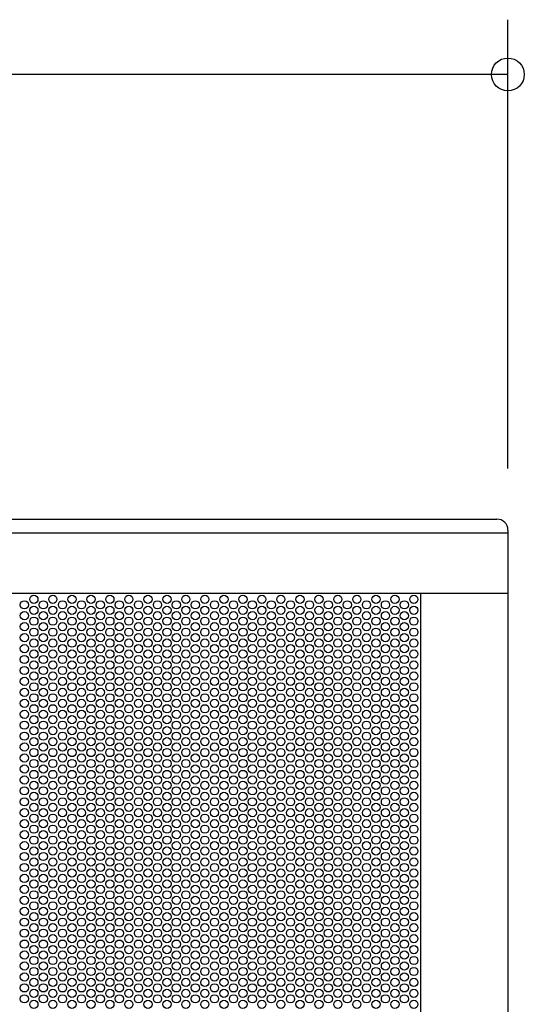
# Model space of a CAD drawing. Extents: x -323 to 1022, y -492 to 577.
# Drawn here: x 63 to 248, y 62 to 422 of the extents above; entities that cross this region are included whole.
import ezdxf

# ---------------------------------------------------------------- set-up
doc = ezdxf.new("R2010")
doc.units = 0
doc.header["$LTSCALE"] = 20
for name, color, linetype in [('DETAIL', 5, 'CONTINUOUS'), ('OUTLINE', 3, 'CONTINUOUS'), ('SIZE', 30, 'CONTINUOUS')]:
    doc.layers.add(name, color=color, linetype=linetype)

msp = doc.modelspace()

# ---------------------------------------------------------------- linework, layer by layer
at = {"layer": 'DETAIL', "color": 5, "linetype": 'CONTINUOUS'}
for p, q in [((-238, 239.5), (238, 239.5)), ((-242, 234.5), (242, 234.5)), ((242, 235.5), (242, -235.5)), ((-242, 212.5), (242, 212.5)), ((210, 212.5), (210, -212.5))]:
    msp.add_line(p, q, dxfattribs=at)
for centre in [(65.231932, 208.2), (68.696034, 210.2), (72.160135, 208.2), (75.624237, 210.2), (79.160135, 208.2), (82.624237, 210.2), (86.088338, 208.2), (89.55244, 210.2), (93.016542, 208.2), (96.480643, 210.2), (99.944745, 208.2), (103.408846, 210.2), (106.944745, 208.2), (110.408846, 210.2), (113.872948, 208.2), (117.33705, 210.2), (120.801151, 208.2), (124.265253, 210.2), (127.729355, 208.2), (131.193456, 210.2), (134.729355, 208.2), (138.193456, 210.2), (141.657558, 208.2), (145.121659, 210.2), (148.585761, 208.2), (152.049863, 210.2), (155.513964, 208.2), (158.978066, 210.2), (162.513964, 208.2), (165.978066, 210.2), (169.442167, 208.2), (172.906269, 210.2), (176.370371, 208.2), (179.834472, 210.2), (183.298574, 208.2), (186.762676, 210.2), (190.298574, 208.2), (193.762676, 210.2), (197.226777, 208.2), (200.690879, 210.2), (204.15498, 208.2), (207.619082, 210.2), (65.231932, 204.2), (68.696034, 206.2), (72.160135, 204.2), (75.624237, 206.2), (79.160135, 204.2), (82.624237, 206.2), (86.088338, 204.2), (89.55244, 206.2), (93.016542, 204.2), (96.480643, 206.2), (99.944745, 204.2), (103.408846, 206.2), (106.944745, 204.2), (110.408846, 206.2), (113.872948, 204.2), (117.33705, 206.2), (120.801151, 204.2), (124.265253, 206.2), (127.729355, 204.2), (131.193456, 206.2), (134.729355, 204.2), (138.193456, 206.2), (141.657558, 204.2), (145.121659, 206.2), (148.585761, 204.2), (152.049863, 206.2), (155.513964, 204.2), (158.978066, 206.2), (162.513964, 204.2), (165.978066, 206.2), (169.442167, 204.2), (172.906269, 206.2), (176.370371, 204.2), (179.834472, 206.2), (183.298574, 204.2), (186.762676, 206.2), (190.298574, 204.2), (193.762676, 206.2), (197.226777, 204.2), (200.690879, 206.2), (204.15498, 204.2), (207.619082, 206.2), (65.231932, 200.2), (68.696034, 202.2), (72.160135, 200.2), (75.624237, 202.2), (79.160135, 200.2), (82.624237, 202.2), (86.088338, 200.2), (89.55244, 202.2), (93.016542, 200.2), (96.480643, 202.2), (99.944745, 200.2), (103.408846, 202.2), (106.944745, 200.2), (110.408846, 202.2), (113.872948, 200.2), (117.33705, 202.2), (120.801151, 200.2), (124.265253, 202.2), (127.729355, 200.2), (131.193456, 202.2), (134.729355, 200.2), (138.193456, 202.2), (141.657558, 200.2), (145.121659, 202.2), (148.585761, 200.2), (152.049863, 202.2), (155.513964, 200.2), (158.978066, 202.2), (162.513964, 200.2), (165.978066, 202.2), (169.442167, 200.2), (172.906269, 202.2), (176.370371, 200.2), (179.834472, 202.2), (183.298574, 200.2), (186.762676, 202.2), (190.298574, 200.2), (193.762676, 202.2), (197.226777, 200.2), (200.690879, 202.2), (204.15498, 200.2), (207.619082, 202.2), (68.696034, 198.2), (75.624237, 198.2), (82.624237, 198.2), (89.55244, 198.2), (96.480643, 198.2), (103.408846, 198.2), (110.408846, 198.2), (117.33705, 198.2), (124.265253, 198.2), (131.193456, 198.2), (138.193456, 198.2), (145.121659, 198.2), (152.049863, 198.2), (158.978066, 198.2), (165.978066, 198.2), (172.906269, 198.2), (179.834472, 198.2), (186.762676, 198.2), (193.762676, 198.2), (200.690879, 198.2), (207.619082, 198.2), (65.231932, 196.2), (68.696034, 194.2), (72.160135, 196.2), (75.624237, 194.2), (79.160135, 196.2), (82.624237, 194.2), (86.088338, 196.2), (89.55244, 194.2), (93.016542, 196.2), (96.480643, 194.2), (99.944745, 196.2), (103.408846, 194.2), (106.944745, 196.2), (110.408846, 194.2), (113.872948, 196.2), (117.33705, 194.2), (120.801151, 196.2), (124.265253, 194.2), (127.729355, 196.2), (131.193456, 194.2), (134.729355, 196.2), (138.193456, 194.2), (141.657558, 196.2), (145.121659, 194.2), (148.585761, 196.2), (152.049863, 194.2), (155.513964, 196.2), (158.978066, 194.2), (162.513964, 196.2), (165.978066, 194.2), (169.442167, 196.2), (172.906269, 194.2), (176.370371, 196.2), (179.834472, 194.2), (183.298574, 196.2), (186.762676, 194.2), (190.298574, 196.2), (193.762676, 194.2), (197.226777, 196.2), (200.690879, 194.2), (204.15498, 196.2), (207.619082, 194.2), (65.231932, 192.2), (68.696034, 190.2), (72.160135, 192.2), (75.624237, 190.2), (79.160135, 192.2), (82.624237, 190.2), (86.088338, 192.2), (89.55244, 190.2), (93.016542, 192.2), (96.480643, 190.2), (99.944745, 192.2), (103.408846, 190.2), (106.944745, 192.2), (110.408846, 190.2), (113.872948, 192.2), (117.33705, 190.2), (120.801151, 192.2), (124.265253, 190.2), (127.729355, 192.2), (131.193456, 190.2), (134.729355, 192.2), (138.193456, 190.2), (141.657558, 192.2), (145.121659, 190.2), (148.585761, 192.2), (152.049863, 190.2), (155.513964, 192.2), (158.978066, 190.2), (162.513964, 192.2), (165.978066, 190.2), (169.442167, 192.2), (172.906269, 190.2), (176.370371, 192.2), (179.834472, 190.2), (183.298574, 192.2), (186.762676, 190.2), (190.298574, 192.2), (193.762676, 190.2), (197.226777, 192.2), (200.690879, 190.2), (204.15498, 192.2), (207.619082, 190.2), (65.231932, 188.2), (68.696034, 186.2), (72.160135, 188.2), (75.624237, 186.2), (79.160135, 188.2), (82.624237, 186.2), (86.088338, 188.2), (89.55244, 186.2), (93.016542, 188.2), (96.480643, 186.2), (99.944745, 188.2), (103.408846, 186.2), (106.944745, 188.2), (110.408846, 186.2), (113.872948, 188.2), (117.33705, 186.2), (120.801151, 188.2), (124.265253, 186.2), (127.729355, 188.2), (131.193456, 186.2), (134.729355, 188.2), (138.193456, 186.2), (141.657558, 188.2), (145.121659, 186.2), (148.585761, 188.2), (152.049863, 186.2), (155.513964, 188.2), (158.978066, 186.2), (162.513964, 188.2), (165.978066, 186.2), (169.442167, 188.2), (172.906269, 186.2), (176.370371, 188.2), (179.834472, 186.2), (183.298574, 188.2), (186.762676, 186.2), (190.298574, 188.2), (193.762676, 186.2), (197.226777, 188.2), (200.690879, 186.2), (204.15498, 188.2), (207.619082, 186.2), (65.231932, 184.2), (68.696034, 182.2), (72.160135, 184.2), (75.624237, 182.2), (79.160135, 184.2), (82.624237, 182.2), (86.088338, 184.2), (89.55244, 182.2), (93.016542, 184.2), (96.480643, 182.2), (99.944745, 184.2), (103.408846, 182.2), (106.944745, 184.2), (110.408846, 182.2), (113.872948, 184.2), (117.33705, 182.2), (120.801151, 184.2), (124.265253, 182.2), (127.729355, 184.2), (131.193456, 182.2), (134.729355, 184.2), (138.193456, 182.2), (141.657558, 184.2), (145.121659, 182.2), (148.585761, 184.2), (152.049863, 182.2), (155.513964, 184.2), (158.978066, 182.2), (162.513964, 184.2), (165.978066, 182.2), (169.442167, 184.2), (172.906269, 182.2), (176.370371, 184.2), (179.834472, 182.2), (183.298574, 184.2), (186.762676, 182.2), (190.298574, 184.2), (193.762676, 182.2), (197.226777, 184.2), (200.690879, 182.2), (204.15498, 184.2), (207.619082, 182.2), (65.231932, 180.2), (72.160135, 180.2), (79.160135, 180.2), (86.088338, 180.2), (93.016542, 180.2), (99.944745, 180.2), (106.944745, 180.2), (113.872948, 180.2), (120.801151, 180.2), (127.729355, 180.2), (134.729355, 180.2), (141.657558, 180.2), (148.585761, 180.2), (155.513964, 180.2), (162.513964, 180.2), (169.442167, 180.2), (176.370371, 180.2), (183.298574, 180.2), (190.298574, 180.2), (197.226777, 180.2), (204.15498, 180.2), (65.231932, 176.2), (68.696034, 178.2), (72.160135, 176.2), (75.624237, 178.2), (79.160135, 176.2), (82.624237, 178.2), (86.088338, 176.2), (89.55244, 178.2), (93.016542, 176.2), (96.480643, 178.2), (99.944745, 176.2), (103.408846, 178.2), (106.944745, 176.2), (110.408846, 178.2), (113.872948, 176.2), (117.33705, 178.2), (120.801151, 176.2), (124.265253, 178.2), (127.729355, 176.2), (131.193456, 178.2), (134.729355, 176.2), (138.193456, 178.2), (141.657558, 176.2), (145.121659, 178.2), (148.585761, 176.2), (152.049863, 178.2), (155.513964, 176.2), (158.978066, 178.2), (162.513964, 176.2), (165.978066, 178.2), (169.442167, 176.2), (172.906269, 178.2), (176.370371, 176.2), (179.834472, 178.2), (183.298574, 176.2), (186.762676, 178.2), (190.298574, 176.2), (193.762676, 178.2), (197.226777, 176.2), (200.690879, 178.2), (204.15498, 176.2), (207.619082, 178.2), (65.231932, 172.2), (68.696034, 174.2), (72.160135, 172.2), (75.624237, 174.2), (79.160135, 172.2), (82.624237, 174.2), (86.088338, 172.2), (89.55244, 174.2), (93.016542, 172.2), (96.480643, 174.2), (99.944745, 172.2), (103.408846, 174.2), (106.944745, 172.2), (110.408846, 174.2), (113.872948, 172.2), (117.33705, 174.2), (120.801151, 172.2), (124.265253, 174.2), (127.729355, 172.2), (131.193456, 174.2), (134.729355, 172.2), (138.193456, 174.2), (141.657558, 172.2), (145.121659, 174.2), (148.585761, 172.2), (152.049863, 174.2), (155.513964, 172.2), (158.978066, 174.2), (162.513964, 172.2), (165.978066, 174.2), (169.442167, 172.2), (172.906269, 174.2), (176.370371, 172.2), (179.834472, 174.2), (183.298574, 172.2), (186.762676, 174.2), (190.298574, 172.2), (193.762676, 174.2), (197.226777, 172.2), (200.690879, 174.2), (204.15498, 172.2), (207.619082, 174.2), (65.231932, 168.2), (68.696034, 170.2), (72.160135, 168.2), (75.624237, 170.2), (79.160135, 168.2), (82.624237, 170.2), (86.088338, 168.2), (89.55244, 170.2), (93.016542, 168.2), (96.480643, 170.2), (99.944745, 168.2), (103.408846, 170.2), (106.944745, 168.2), (110.408846, 170.2), (113.872948, 168.2), (117.33705, 170.2), (120.801151, 168.2), (124.265253, 170.2), (127.729355, 168.2), (131.193456, 170.2), (134.729355, 168.2), (138.193456, 170.2), (141.657558, 168.2), (145.121659, 170.2), (148.585761, 168.2), (152.049863, 170.2), (155.513964, 168.2), (158.978066, 170.2), (162.513964, 168.2), (165.978066, 170.2), (169.442167, 168.2), (172.906269, 170.2), (176.370371, 168.2), (179.834472, 170.2), (183.298574, 168.2), (186.762676, 170.2), (190.298574, 168.2), (193.762676, 170.2), (197.226777, 168.2), (200.690879, 170.2), (204.15498, 168.2), (207.619082, 170.2), (65.231932, 164.2), (68.696034, 166.2), (72.160135, 164.2), (75.624237, 166.2), (79.160135, 164.2), (82.624237, 166.2), (86.088338, 164.2), (89.55244, 166.2), (93.016542, 164.2), (96.480643, 166.2), (99.944745, 164.2), (103.408846, 166.2), (106.944745, 164.2), (110.408846, 166.2), (113.872948, 164.2), (117.33705, 166.2), (120.801151, 164.2), (124.265253, 166.2), (127.729355, 164.2), (131.193456, 166.2), (134.729355, 164.2), (138.193456, 166.2), (141.657558, 164.2), (145.121659, 166.2), (148.585761, 164.2), (152.049863, 166.2), (155.513964, 164.2), (158.978066, 166.2), (162.513964, 164.2), (165.978066, 166.2), (169.442167, 164.2), (172.906269, 166.2), (176.370371, 164.2), (179.834472, 166.2), (183.298574, 164.2), (186.762676, 166.2), (190.298574, 164.2), (193.762676, 166.2), (197.226777, 164.2), (200.690879, 166.2), (204.15498, 164.2), (207.619082, 166.2), (68.696034, 162.2), (75.624237, 162.2), (82.624237, 162.2), (89.55244, 162.2), (96.480643, 162.2), (103.408846, 162.2), (110.408846, 162.2), (117.33705, 162.2), (124.265253, 162.2), (131.193456, 162.2), (138.193456, 162.2), (145.121659, 162.2), (152.049863, 162.2), (158.978066, 162.2), (165.978066, 162.2), (172.906269, 162.2), (179.834472, 162.2), (186.762676, 162.2), (193.762676, 162.2), (200.690879, 162.2), (207.619082, 162.2), (65.231932, 160.2), (68.696034, 158.2), (72.160135, 160.2), (75.624237, 158.2), (79.160135, 160.2), (82.624237, 158.2), (86.088338, 160.2), (89.55244, 158.2), (93.016542, 160.2), (96.480643, 158.2), (99.944745, 160.2), (103.408846, 158.2), (106.944745, 160.2), (110.408846, 158.2), (113.872948, 160.2), (117.33705, 158.2), (120.801151, 160.2), (124.265253, 158.2), (127.729355, 160.2), (131.193456, 158.2), (134.729355, 160.2), (138.193456, 158.2), (141.657558, 160.2), (145.121659, 158.2), (148.585761, 160.2), (152.049863, 158.2), (155.513964, 160.2), (158.978066, 158.2), (162.513964, 160.2), (165.978066, 158.2), (169.442167, 160.2), (172.906269, 158.2), (176.370371, 160.2), (179.834472, 158.2), (183.298574, 160.2), (186.762676, 158.2), (190.298574, 160.2), (193.762676, 158.2), (197.226777, 160.2), (200.690879, 158.2), (204.15498, 160.2), (207.619082, 158.2), (65.231932, 156.2), (68.696034, 154.2), (72.160135, 156.2), (75.624237, 154.2), (79.160135, 156.2), (82.624237, 154.2), (86.088338, 156.2), (89.55244, 154.2), (93.016542, 156.2), (96.480643, 154.2), (99.944745, 156.2), (103.408846, 154.2), (106.944745, 156.2), (110.408846, 154.2), (113.872948, 156.2), (117.33705, 154.2), (120.801151, 156.2), (124.265253, 154.2), (127.729355, 156.2), (131.193456, 154.2), (134.729355, 156.2), (138.193456, 154.2), (141.657558, 156.2), (145.121659, 154.2), (148.585761, 156.2), (152.049863, 154.2), (155.513964, 156.2), (158.978066, 154.2), (162.513964, 156.2), (165.978066, 154.2), (169.442167, 156.2), (172.906269, 154.2), (176.370371, 156.2), (179.834472, 154.2), (183.298574, 156.2), (186.762676, 154.2), (190.298574, 156.2), (193.762676, 154.2), (197.226777, 156.2), (200.690879, 154.2), (204.15498, 156.2), (207.619082, 154.2), (65.231932, 152.2), (68.696034, 150.2), (72.160135, 152.2), (75.624237, 150.2), (79.160135, 152.2), (82.624237, 150.2), (86.088338, 152.2), (89.55244, 150.2), (93.016542, 152.2), (96.480643, 150.2), (99.944745, 152.2), (103.408846, 150.2), (106.944745, 152.2), (110.408846, 150.2), (113.872948, 152.2), (117.33705, 150.2), (120.801151, 152.2), (124.265253, 150.2), (127.729355, 152.2), (131.193456, 150.2), (134.729355, 152.2), (138.193456, 150.2), (141.657558, 152.2), (145.121659, 150.2), (148.585761, 152.2), (152.049863, 150.2), (155.513964, 152.2), (158.978066, 150.2), (162.513964, 152.2), (165.978066, 150.2), (169.442167, 152.2), (172.906269, 150.2), (176.370371, 152.2), (179.834472, 150.2), (183.298574, 152.2), (186.762676, 150.2), (190.298574, 152.2), (193.762676, 150.2), (197.226777, 152.2), (200.690879, 150.2), (204.15498, 152.2), (207.619082, 150.2), (65.231932, 148.2), (68.696034, 146.2), (72.160135, 148.2), (75.624237, 146.2), (79.160135, 148.2), (82.624237, 146.2), (86.088338, 148.2), (89.55244, 146.2), (93.016542, 148.2), (96.480643, 146.2), (99.944745, 148.2), (103.408846, 146.2), (106.944745, 148.2), (110.408846, 146.2), (113.872948, 148.2), (117.33705, 146.2), (120.801151, 148.2), (124.265253, 146.2), (127.729355, 148.2), (131.193456, 146.2), (134.729355, 148.2), (138.193456, 146.2), (141.657558, 148.2), (145.121659, 146.2), (148.585761, 148.2), (152.049863, 146.2), (155.513964, 148.2), (158.978066, 146.2), (162.513964, 148.2), (165.978066, 146.2), (169.442167, 148.2), (172.906269, 146.2), (176.370371, 148.2), (179.834472, 146.2), (183.298574, 148.2), (186.762676, 146.2), (190.298574, 148.2), (193.762676, 146.2), (197.226777, 148.2), (200.690879, 146.2), (204.15498, 148.2), (207.619082, 146.2), (65.231932, 144.2), (72.160135, 144.2), (79.160135, 144.2), (86.088338, 144.2), (93.016542, 144.2), (99.944745, 144.2), (106.944745, 144.2), (113.872948, 144.2), (120.801151, 144.2), (127.729355, 144.2), (134.729355, 144.2), (141.657558, 144.2), (148.585761, 144.2), (155.513964, 144.2), (162.513964, 144.2), (169.442167, 144.2), (176.370371, 144.2), (183.298574, 144.2), (190.298574, 144.2), (197.226777, 144.2), (204.15498, 144.2), (65.231932, 140.2), (68.696034, 142.2), (72.160135, 140.2), (75.624237, 142.2), (79.160135, 140.2), (82.624237, 142.2), (86.088338, 140.2), (89.55244, 142.2), (93.016542, 140.2), (96.480643, 142.2), (99.944745, 140.2), (103.408846, 142.2), (106.944745, 140.2), (110.408846, 142.2), (113.872948, 140.2), (117.33705, 142.2), (120.801151, 140.2), (124.265253, 142.2), (127.729355, 140.2), (131.193456, 142.2), (134.729355, 140.2), (138.193456, 142.2), (141.657558, 140.2), (145.121659, 142.2), (148.585761, 140.2), (152.049863, 142.2), (155.513964, 140.2), (158.978066, 142.2), (162.513964, 140.2), (165.978066, 142.2), (169.442167, 140.2), (172.906269, 142.2), (176.370371, 140.2), (179.834472, 142.2), (183.298574, 140.2), (186.762676, 142.2), (190.298574, 140.2), (193.762676, 142.2), (197.226777, 140.2), (200.690879, 142.2), (204.15498, 140.2), (207.619082, 142.2), (65.231932, 136.2), (68.696034, 138.2), (72.160135, 136.2), (75.624237, 138.2), (79.160135, 136.2), (82.624237, 138.2), (86.088338, 136.2), (89.55244, 138.2), (93.016542, 136.2), (96.480643, 138.2), (99.944745, 136.2), (103.408846, 138.2), (106.944745, 136.2), (110.408846, 138.2), (113.872948, 136.2), (117.33705, 138.2), (120.801151, 136.2), (124.265253, 138.2), (127.729355, 136.2), (131.193456, 138.2), (134.729355, 136.2), (138.193456, 138.2), (141.657558, 136.2), (145.121659, 138.2), (148.585761, 136.2), (152.049863, 138.2), (155.513964, 136.2), (158.978066, 138.2), (162.513964, 136.2), (165.978066, 138.2), (169.442167, 136.2), (172.906269, 138.2), (176.370371, 136.2), (179.834472, 138.2), (183.298574, 136.2), (186.762676, 138.2), (190.298574, 136.2), (193.762676, 138.2), (197.226777, 136.2), (200.690879, 138.2), (204.15498, 136.2), (207.619082, 138.2), (65.231932, 132.2), (68.696034, 134.2), (72.160135, 132.2), (75.624237, 134.2), (79.160135, 132.2), (82.624237, 134.2), (86.088338, 132.2), (89.55244, 134.2), (93.016542, 132.2), (96.480643, 134.2), (99.944745, 132.2), (103.408846, 134.2), (106.944745, 132.2), (110.408846, 134.2), (113.872948, 132.2), (117.33705, 134.2), (120.801151, 132.2), (124.265253, 134.2), (127.729355, 132.2), (131.193456, 134.2), (134.729355, 132.2), (138.193456, 134.2), (141.657558, 132.2), (145.121659, 134.2), (148.585761, 132.2), (152.049863, 134.2), (155.513964, 132.2), (158.978066, 134.2), (162.513964, 132.2), (165.978066, 134.2), (169.442167, 132.2), (172.906269, 134.2), (176.370371, 132.2), (179.834472, 134.2), (183.298574, 132.2), (186.762676, 134.2), (190.298574, 132.2), (193.762676, 134.2), (197.226777, 132.2), (200.690879, 134.2), (204.15498, 132.2), (207.619082, 134.2), (65.231932, 128.2), (68.696034, 130.2), (72.160135, 128.2), (75.624237, 130.2), (79.160135, 128.2), (82.624237, 130.2), (86.088338, 128.2), (89.55244, 130.2), (93.016542, 128.2), (96.480643, 130.2), (99.944745, 128.2), (103.408846, 130.2), (106.944745, 128.2), (110.408846, 130.2), (113.872948, 128.2), (117.33705, 130.2), (120.801151, 128.2), (124.265253, 130.2), (127.729355, 128.2), (131.193456, 130.2), (134.729355, 128.2), (138.193456, 130.2), (141.657558, 128.2), (145.121659, 130.2), (148.585761, 128.2), (152.049863, 130.2), (155.513964, 128.2), (158.978066, 130.2), (162.513964, 128.2), (165.978066, 130.2), (169.442167, 128.2), (172.906269, 130.2), (176.370371, 128.2), (179.834472, 130.2), (183.298574, 128.2), (186.762676, 130.2), (190.298574, 128.2), (193.762676, 130.2), (197.226777, 128.2), (200.690879, 130.2), (204.15498, 128.2), (207.619082, 130.2), (68.696034, 126.2), (75.624237, 126.2), (82.624237, 126.2), (89.55244, 126.2), (96.480643, 126.2), (103.408846, 126.2), (110.408846, 126.2), (117.33705, 126.2), (124.265253, 126.2), (131.193456, 126.2), (138.193456, 126.2), (145.121659, 126.2), (152.049863, 126.2), (158.978066, 126.2), (165.978066, 126.2), (172.906269, 126.2), (179.834472, 126.2), (186.762676, 126.2), (193.762676, 126.2), (200.690879, 126.2), (207.619082, 126.2), (65.231932, 124.2), (68.696034, 122.2), (72.160135, 124.2), (75.624237, 122.2), (79.160135, 124.2), (82.624237, 122.2), (86.088338, 124.2), (89.55244, 122.2), (93.016542, 124.2), (96.480643, 122.2), (99.944745, 124.2), (103.408846, 122.2), (106.944745, 124.2), (110.408846, 122.2), (113.872948, 124.2), (117.33705, 122.2), (120.801151, 124.2), (124.265253, 122.2), (127.729355, 124.2), (131.193456, 122.2), (134.729355, 124.2), (138.193456, 122.2), (141.657558, 124.2), (145.121659, 122.2), (148.585761, 124.2), (152.049863, 122.2), (155.513964, 124.2), (158.978066, 122.2), (162.513964, 124.2), (165.978066, 122.2), (169.442167, 124.2), (172.906269, 122.2), (176.370371, 124.2), (179.834472, 122.2), (183.298574, 124.2), (186.762676, 122.2), (190.298574, 124.2), (193.762676, 122.2), (197.226777, 124.2), (200.690879, 122.2), (204.15498, 124.2), (207.619082, 122.2), (65.231932, 120.2), (68.696034, 118.2), (72.160135, 120.2), (75.624237, 118.2), (79.160135, 120.2), (82.624237, 118.2), (86.088338, 120.2), (89.55244, 118.2), (93.016542, 120.2), (96.480643, 118.2), (99.944745, 120.2), (103.408846, 118.2), (106.944745, 120.2), (110.408846, 118.2), (113.872948, 120.2), (117.33705, 118.2), (120.801151, 120.2), (124.265253, 118.2), (127.729355, 120.2), (131.193456, 118.2), (134.729355, 120.2), (138.193456, 118.2), (141.657558, 120.2), (145.121659, 118.2), (148.585761, 120.2), (152.049863, 118.2), (155.513964, 120.2), (158.978066, 118.2), (162.513964, 120.2), (165.978066, 118.2), (169.442167, 120.2), (172.906269, 118.2), (176.370371, 120.2), (179.834472, 118.2), (183.298574, 120.2), (186.762676, 118.2), (190.298574, 120.2), (193.762676, 118.2), (197.226777, 120.2), (200.690879, 118.2), (204.15498, 120.2), (207.619082, 118.2), (65.231932, 116.2), (68.696034, 114.2), (72.160135, 116.2), (75.624237, 114.2), (79.160135, 116.2), (82.624237, 114.2), (86.088338, 116.2), (89.55244, 114.2), (93.016542, 116.2), (96.480643, 114.2), (99.944745, 116.2), (103.408846, 114.2), (106.944745, 116.2), (110.408846, 114.2), (113.872948, 116.2), (117.33705, 114.2), (120.801151, 116.2), (124.265253, 114.2), (127.729355, 116.2), (131.193456, 114.2), (134.729355, 116.2), (138.193456, 114.2), (141.657558, 116.2), (145.121659, 114.2), (148.585761, 116.2), (152.049863, 114.2), (155.513964, 116.2), (158.978066, 114.2), (162.513964, 116.2), (165.978066, 114.2), (169.442167, 116.2), (172.906269, 114.2), (176.370371, 116.2), (179.834472, 114.2), (183.298574, 116.2), (186.762676, 114.2), (190.298574, 116.2), (193.762676, 114.2), (197.226777, 116.2), (200.690879, 114.2), (204.15498, 116.2), (207.619082, 114.2), (65.231932, 112.2), (68.696034, 110.2), (72.160135, 112.2), (75.624237, 110.2), (79.160135, 112.2), (82.624237, 110.2), (86.088338, 112.2), (89.55244, 110.2), (93.016542, 112.2), (96.480643, 110.2), (99.944745, 112.2), (103.408846, 110.2), (106.944745, 112.2), (110.408846, 110.2), (113.872948, 112.2), (117.33705, 110.2), (120.801151, 112.2), (124.265253, 110.2), (127.729355, 112.2), (131.193456, 110.2), (134.729355, 112.2), (138.193456, 110.2), (141.657558, 112.2), (145.121659, 110.2), (148.585761, 112.2), (152.049863, 110.2), (155.513964, 112.2), (158.978066, 110.2), (162.513964, 112.2), (165.978066, 110.2), (169.442167, 112.2), (172.906269, 110.2), (176.370371, 112.2), (179.834472, 110.2), (183.298574, 112.2), (186.762676, 110.2), (190.298574, 112.2), (193.762676, 110.2), (197.226777, 112.2), (200.690879, 110.2), (204.15498, 112.2), (207.619082, 110.2), (65.231932, 108.2), (72.160135, 108.2), (79.160135, 108.2), (86.088338, 108.2), (93.016542, 108.2), (99.944745, 108.2), (106.944745, 108.2), (113.872948, 108.2), (120.801151, 108.2), (127.729355, 108.2), (134.729355, 108.2), (141.657558, 108.2), (148.585761, 108.2), (155.513964, 108.2), (162.513964, 108.2), (169.442167, 108.2), (176.370371, 108.2), (183.298574, 108.2), (190.298574, 108.2), (197.226777, 108.2), (204.15498, 108.2), (65.231932, 104.2), (68.696034, 106.2), (72.160135, 104.2), (75.624237, 106.2), (79.160135, 104.2), (82.624237, 106.2), (86.088338, 104.2), (89.55244, 106.2), (93.016542, 104.2), (96.480643, 106.2), (99.944745, 104.2), (103.408846, 106.2), (106.944745, 104.2), (110.408846, 106.2), (113.872948, 104.2), (117.33705, 106.2), (120.801151, 104.2), (124.265253, 106.2), (127.729355, 104.2), (131.193456, 106.2), (134.729355, 104.2), (138.193456, 106.2), (141.657558, 104.2), (145.121659, 106.2), (148.585761, 104.2), (152.049863, 106.2), (155.513964, 104.2), (158.978066, 106.2), (162.513964, 104.2), (165.978066, 106.2), (169.442167, 104.2), (172.906269, 106.2), (176.370371, 104.2), (179.834472, 106.2), (183.298574, 104.2), (186.762676, 106.2), (190.298574, 104.2), (193.762676, 106.2), (197.226777, 104.2), (200.690879, 106.2), (204.15498, 104.2), (207.619082, 106.2), (65.231932, 100.2), (68.696034, 102.2), (72.160135, 100.2), (75.624237, 102.2), (79.160135, 100.2), (82.624237, 102.2), (86.088338, 100.2), (89.55244, 102.2), (93.016542, 100.2), (96.480643, 102.2), (99.944745, 100.2), (103.408846, 102.2), (106.944745, 100.2), (110.408846, 102.2), (113.872948, 100.2), (117.33705, 102.2), (120.801151, 100.2), (124.265253, 102.2), (127.729355, 100.2), (131.193456, 102.2), (134.729355, 100.2), (138.193456, 102.2), (141.657558, 100.2), (145.121659, 102.2), (148.585761, 100.2), (152.049863, 102.2), (155.513964, 100.2), (158.978066, 102.2), (162.513964, 100.2), (165.978066, 102.2), (169.442167, 100.2), (172.906269, 102.2), (176.370371, 100.2), (179.834472, 102.2), (183.298574, 100.2), (186.762676, 102.2), (190.298574, 100.2), (193.762676, 102.2), (197.226777, 100.2), (200.690879, 102.2), (204.15498, 100.2), (207.619082, 102.2), (65.231932, 96.2), (68.696034, 98.2), (72.160135, 96.2), (75.624237, 98.2), (79.160135, 96.2), (82.624237, 98.2), (86.088338, 96.2), (89.55244, 98.2), (93.016542, 96.2), (96.480643, 98.2), (99.944745, 96.2), (103.408846, 98.2), (106.944745, 96.2), (110.408846, 98.2), (113.872948, 96.2), (117.33705, 98.2), (120.801151, 96.2), (124.265253, 98.2), (127.729355, 96.2), (131.193456, 98.2), (134.729355, 96.2), (138.193456, 98.2), (141.657558, 96.2), (145.121659, 98.2), (148.585761, 96.2), (152.049863, 98.2), (155.513964, 96.2), (158.978066, 98.2), (162.513964, 96.2), (165.978066, 98.2), (169.442167, 96.2), (172.906269, 98.2), (176.370371, 96.2), (179.834472, 98.2), (183.298574, 96.2), (186.762676, 98.2), (190.298574, 96.2), (193.762676, 98.2), (197.226777, 96.2), (200.690879, 98.2), (204.15498, 96.2), (207.619082, 98.2), (65.231932, 92.2), (68.696034, 94.2), (72.160135, 92.2), (75.624237, 94.2), (79.160135, 92.2), (82.624237, 94.2), (86.088338, 92.2), (89.55244, 94.2), (93.016542, 92.2), (96.480643, 94.2), (99.944745, 92.2), (103.408846, 94.2), (106.944745, 92.2), (110.408846, 94.2), (113.872948, 92.2), (117.33705, 94.2), (120.801151, 92.2), (124.265253, 94.2), (127.729355, 92.2), (131.193456, 94.2), (134.729355, 92.2), (138.193456, 94.2), (141.657558, 92.2), (145.121659, 94.2), (148.585761, 92.2), (152.049863, 94.2), (155.513964, 92.2), (158.978066, 94.2), (162.513964, 92.2), (165.978066, 94.2), (169.442167, 92.2), (172.906269, 94.2), (176.370371, 92.2), (179.834472, 94.2), (183.298574, 92.2), (186.762676, 94.2), (190.298574, 92.2), (193.762676, 94.2), (197.226777, 92.2), (200.690879, 94.2), (204.15498, 92.2), (207.619082, 94.2), (68.696034, 90.2), (75.624237, 90.2), (82.624237, 90.2), (89.55244, 90.2), (96.480643, 90.2), (103.408846, 90.2), (110.408846, 90.2), (117.33705, 90.2), (124.265253, 90.2), (131.193456, 90.2), (138.193456, 90.2), (145.121659, 90.2), (152.049863, 90.2), (158.978066, 90.2), (165.978066, 90.2), (172.906269, 90.2), (179.834472, 90.2), (186.762676, 90.2), (193.762676, 90.2), (200.690879, 90.2), (207.619082, 90.2), (65.231932, 88.2), (68.696034, 86.2), (72.160135, 88.2), (75.624237, 86.2), (79.160135, 88.2), (82.624237, 86.2), (86.088338, 88.2), (89.55244, 86.2), (93.016542, 88.2), (96.480643, 86.2), (99.944745, 88.2), (103.408846, 86.2), (106.944745, 88.2), (110.408846, 86.2), (113.872948, 88.2), (117.33705, 86.2), (120.801151, 88.2), (124.265253, 86.2), (127.729355, 88.2), (131.193456, 86.2), (134.729355, 88.2), (138.193456, 86.2), (141.657558, 88.2), (145.121659, 86.2), (148.585761, 88.2), (152.049863, 86.2), (155.513964, 88.2), (158.978066, 86.2), (162.513964, 88.2), (165.978066, 86.2), (169.442167, 88.2), (172.906269, 86.2), (176.370371, 88.2), (179.834472, 86.2), (183.298574, 88.2), (186.762676, 86.2), (190.298574, 88.2), (193.762676, 86.2), (197.226777, 88.2), (200.690879, 86.2), (204.15498, 88.2), (207.619082, 86.2), (65.231932, 84.2), (68.696034, 82.2), (72.160135, 84.2), (75.624237, 82.2), (79.160135, 84.2), (82.624237, 82.2), (86.088338, 84.2), (89.55244, 82.2), (93.016542, 84.2), (96.480643, 82.2), (99.944745, 84.2), (103.408846, 82.2), (106.944745, 84.2), (110.408846, 82.2), (113.872948, 84.2), (117.33705, 82.2), (120.801151, 84.2), (124.265253, 82.2), (127.729355, 84.2), (131.193456, 82.2), (134.729355, 84.2), (138.193456, 82.2), (141.657558, 84.2), (145.121659, 82.2), (148.585761, 84.2), (152.049863, 82.2), (155.513964, 84.2), (158.978066, 82.2), (162.513964, 84.2), (165.978066, 82.2), (169.442167, 84.2), (172.906269, 82.2), (176.370371, 84.2), (179.834472, 82.2), (183.298574, 84.2), (186.762676, 82.2), (190.298574, 84.2), (193.762676, 82.2), (197.226777, 84.2), (200.690879, 82.2), (204.15498, 84.2), (207.619082, 82.2), (65.231932, 80.2), (68.696034, 78.2), (72.160135, 80.2), (75.624237, 78.2), (79.160135, 80.2), (82.624237, 78.2), (86.088338, 80.2), (89.55244, 78.2), (93.016542, 80.2), (96.480643, 78.2), (99.944745, 80.2), (103.408846, 78.2), (106.944745, 80.2), (110.408846, 78.2), (113.872948, 80.2), (117.33705, 78.2), (120.801151, 80.2), (124.265253, 78.2), (127.729355, 80.2), (131.193456, 78.2), (134.729355, 80.2), (138.193456, 78.2), (141.657558, 80.2), (145.121659, 78.2), (148.585761, 80.2), (152.049863, 78.2), (155.513964, 80.2), (158.978066, 78.2), (162.513964, 80.2), (165.978066, 78.2), (169.442167, 80.2), (172.906269, 78.2), (176.370371, 80.2), (179.834472, 78.2), (183.298574, 80.2), (186.762676, 78.2), (190.298574, 80.2), (193.762676, 78.2), (197.226777, 80.2), (200.690879, 78.2), (204.15498, 80.2), (207.619082, 78.2), (65.231932, 76.2), (68.696034, 74.2), (72.160135, 76.2), (75.624237, 74.2), (79.160135, 76.2), (82.624237, 74.2), (86.088338, 76.2), (89.55244, 74.2), (93.016542, 76.2), (96.480643, 74.2), (99.944745, 76.2), (103.408846, 74.2), (106.944745, 76.2), (110.408846, 74.2), (113.872948, 76.2), (117.33705, 74.2), (120.801151, 76.2), (124.265253, 74.2), (127.729355, 76.2), (131.193456, 74.2), (134.729355, 76.2), (138.193456, 74.2), (141.657558, 76.2), (145.121659, 74.2), (148.585761, 76.2), (152.049863, 74.2), (155.513964, 76.2), (158.978066, 74.2), (162.513964, 76.2), (165.978066, 74.2), (169.442167, 76.2), (172.906269, 74.2), (176.370371, 76.2), (179.834472, 74.2), (183.298574, 76.2), (186.762676, 74.2), (190.298574, 76.2), (193.762676, 74.2), (197.226777, 76.2), (200.690879, 74.2), (204.15498, 76.2), (207.619082, 74.2), (65.231932, 72.2), (72.160135, 72.2), (79.160135, 72.2), (86.088338, 72.2), (93.016542, 72.2), (99.944745, 72.2), (106.944745, 72.2), (113.872948, 72.2), (120.801151, 72.2), (127.729355, 72.2), (134.729355, 72.2), (141.657558, 72.2), (148.585761, 72.2), (155.513964, 72.2), (162.513964, 72.2), (169.442167, 72.2), (176.370371, 72.2), (183.298574, 72.2), (190.298574, 72.2), (197.226777, 72.2), (204.15498, 72.2), (65.231932, 68.2), (68.696034, 70.2), (72.160135, 68.2), (75.624237, 70.2), (79.160135, 68.2), (82.624237, 70.2), (86.088338, 68.2), (89.55244, 70.2), (93.016542, 68.2), (96.480643, 70.2), (99.944745, 68.2), (103.408846, 70.2), (106.944745, 68.2), (110.408846, 70.2), (113.872948, 68.2), (117.33705, 70.2), (120.801151, 68.2), (124.265253, 70.2), (127.729355, 68.2), (131.193456, 70.2), (134.729355, 68.2), (138.193456, 70.2), (141.657558, 68.2), (145.121659, 70.2), (148.585761, 68.2), (152.049863, 70.2), (155.513964, 68.2), (158.978066, 70.2), (162.513964, 68.2), (165.978066, 70.2), (169.442167, 68.2), (172.906269, 70.2), (176.370371, 68.2), (179.834472, 70.2), (183.298574, 68.2), (186.762676, 70.2), (190.298574, 68.2), (193.762676, 70.2), (197.226777, 68.2), (200.690879, 70.2), (204.15498, 68.2), (207.619082, 70.2), (65.231932, 64.2), (68.696034, 66.2), (72.160135, 64.2), (75.624237, 66.2), (79.160135, 64.2), (82.624237, 66.2), (86.088338, 64.2), (89.55244, 66.2), (93.016542, 64.2), (96.480643, 66.2), (99.944745, 64.2), (103.408846, 66.2), (106.944745, 64.2), (110.408846, 66.2), (113.872948, 64.2), (117.33705, 66.2), (120.801151, 64.2), (124.265253, 66.2), (127.729355, 64.2), (131.193456, 66.2), (134.729355, 64.2), (138.193456, 66.2), (141.657558, 64.2), (145.121659, 66.2), (148.585761, 64.2), (152.049863, 66.2), (155.513964, 64.2), (158.978066, 66.2), (162.513964, 64.2), (165.978066, 66.2), (169.442167, 64.2), (172.906269, 66.2), (176.370371, 64.2), (179.834472, 66.2), (183.298574, 64.2), (186.762676, 66.2), (190.298574, 64.2), (193.762676, 66.2), (197.226777, 64.2), (200.690879, 66.2), (204.15498, 64.2), (207.619082, 66.2), (68.696034, 62.2), (75.624237, 62.2), (82.624237, 62.2), (89.55244, 62.2), (96.480643, 62.2), (103.408846, 62.2), (110.408846, 62.2), (117.33705, 62.2), (124.265253, 62.2), (131.193456, 62.2), (138.193456, 62.2), (145.121659, 62.2), (152.049863, 62.2), (158.978066, 62.2), (165.978066, 62.2), (172.906269, 62.2), (179.834472, 62.2), (186.762676, 62.2), (193.762676, 62.2), (200.690879, 62.2), (207.619082, 62.2)]:
    msp.add_circle(centre, 1.5, dxfattribs=at)
msp.add_arc((238, 235.5), 4, 0, 90, dxfattribs=at)
at = {"layer": 'OUTLINE', "color": 3, "linetype": 'CONTINUOUS'}
for p, q in [((-238, 239.5), (238, 239.5)), ((242, 235.5), (242, -235.5))]:
    msp.add_line(p, q, dxfattribs=at)
msp.add_arc((238, 235.5), 4, 0, 90, dxfattribs=at)
at = {"layer": 'SIZE', "color": 30, "linetype": 'CONTINUOUS'}
for p, q in [((242, 258), (242, 422.01615)), ((230, 402.01615), (-230, 402.01615)), ((242, 402.01615), (230, 402.01615))]:
    msp.add_line(p, q, dxfattribs=at)
msp.add_circle((242, 402.01615), 6, dxfattribs=at)

doc.saveas('drawing.dxf')
